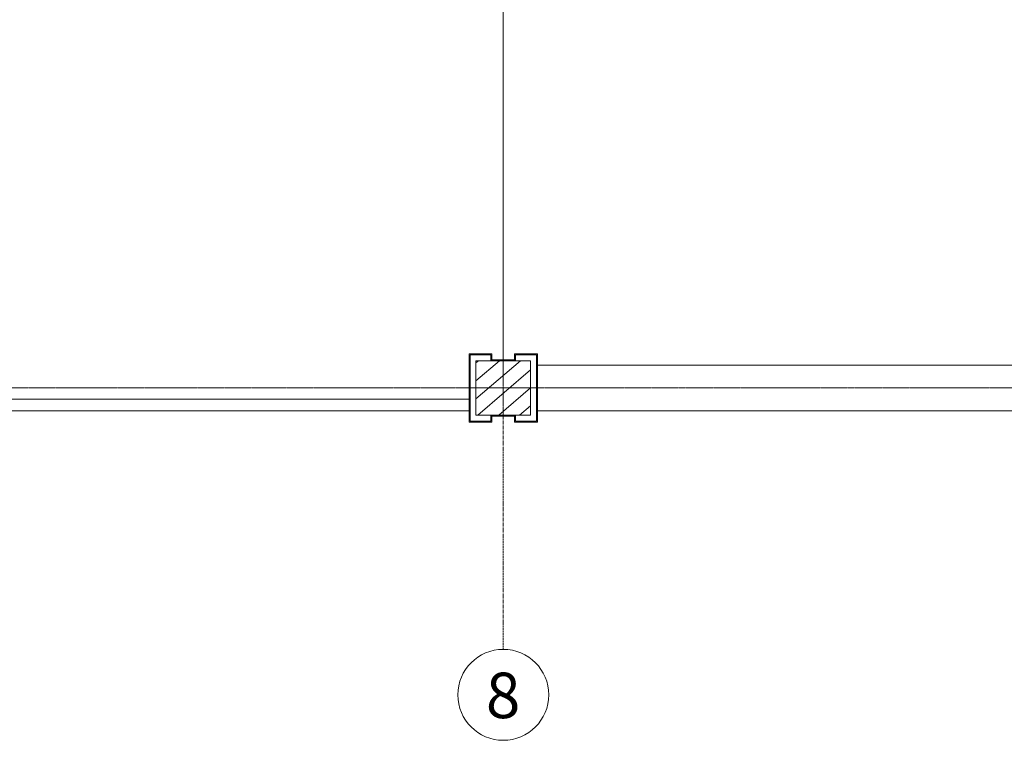
# Model space of a CAD drawing. Units: millimetres. Extents: x 0 to 44350, y 0 to 44350.
# Drawn here: x 31772 to 36105, y 450 to 3620 of the extents above; entities that cross this region are included whole.
import ezdxf

# ---------------------------------------------------------------- set-up
doc = ezdxf.new("R2010")
doc.units = ezdxf.units.MM
doc.linetypes.add('IMPORT-Double Dashed _3_', pattern=[10.936111, 5.291667, -2.116667, 1.411111, -2.116667])
doc.linetypes.add('IMPORT-Hidden Line', pattern=[3.175, 2.116667, -1.058333])
for name, color, linetype, lineweight in [('_KUU_grid', 7, 'Continuous', 9), ('_KUU_grid-2', 7, 'IMPORT-Hidden Line', 9), ('_KUU_postid', 7, 'Continuous', 9), ('_KUU_teljed', 7, 'Continuous', 9), ('_KUU_teljed-1', 7, 'IMPORT-Double Dashed _3_', 9), ('AR-5-01 1_ KORRUSE PLAAN_dwg-1', 7, 'Continuous', 9)]:
    doc.layers.add(name, color=color, linetype=linetype, lineweight=lineweight)
doc.layers.add('_KUU_grid-1', color=7, linetype='Continuous', lineweight=9, true_color=0x260000)
doc.layers.add('_KUU_postid-2', color=7, linetype='Continuous', lineweight=9, true_color=0x666666)
doc.styles.add('Arial_1', font='arial.ttf', dxfattribs={"height": 200})
pattern_1 = [(40.635, (21710.305, 85444.325), (-39.074274, 45.532418), [])]

# ---------------------------------------------------------------- blocks, each defined once
blk = doc.blocks.new('AR-5-01 1_ KORRUSE PLAAN_dwg-4069377-1_ KORRUS SISUSTUSPLAAN')
at = {"layer": '_KUU_grid-1'}
for points in [[(33750, 1850), (33850, 1850), (33850, 1880), (33846, 1880), (33846, 1854), (33754, 1854), (33754, 2146), (33846, 2146), (33846, 2120), (33850, 2120), (33850, 2150), (33750, 2150), (33750, 1854)], [(33850, 2120), (33950, 2120), (33950, 2124), (33850, 2124)], [(33950, 1850), (34050, 1850), (34050, 2150), (33950, 2150), (33950, 2120), (33954, 2120), (33954, 2146), (34046, 2146), (34046, 1854), (33954, 1854), (33954, 1880), (33950, 1880), (33950, 1854)], [(33850, 1876), (33950, 1876), (33950, 1880), (33850, 1880)]]:
    blk.add_hatch(color=256, dxfattribs=at).paths.add_polyline_path(points)
at = {"layer": '_KUU_postid-2'}
h = blk.add_hatch(dxfattribs=at)
h.set_pattern_fill('FP_4', color=256, style=0, pattern_type=2)
h.set_pattern_definition(pattern_1)
h.paths.add_polyline_path([(33850, 1880), (34020, 1880), (34020, 2120), (33780, 2120), (33780, 1880), (33846, 1880)])
at = {"layer": '_KUU_grid'}
for p, q in [((33850, 2124), (33850, 2120)), ((33950, 2120), (33950, 2124)), ((33846, 2120), (33850, 2120)), ((33850, 2120), (33950, 2120)), ((33950, 2120), (33954, 2120)), ((33850, 1880), (33850, 1876)), ((33850, 1876), (33950, 1876)), ((33954, 1880), (33950, 1880))]:
    blk.add_line(p, q, dxfattribs=at)
at = {"layer": '_KUU_grid', "flags": 128}
for points in [[(33950, 2124), (33850, 2124), (33850, 2150), (33750, 2150), (33750, 2050), (33750, 1950), (33750, 1850), (33850, 1850), (33850, 1876)], [(33846, 1880), (33846, 1854), (33754, 1854), (33754, 1946), (33754, 2054), (33754, 2146), (33846, 2146), (33846, 2120)], [(33950, 1876), (33950, 1850), (34050, 1850), (34050, 1950), (34050, 2050), (34050, 2150), (33950, 2150), (33950, 2124)], [(33954, 2120), (33954, 2146), (34046, 2146), (34046, 2054), (34046, 1946), (34046, 1854), (33954, 1854), (33954, 1880)], [(33950, 1876), (33950, 1880), (33850, 1880), (33846, 1880)]]:
    blk.add_lwpolyline(points, dxfattribs=at)
at = {"layer": '_KUU_grid-2'}
for p, q in [((34050, 2100), (34050, 1900)), ((38350, 2100), (34050, 2100)), ((33750, 1950), (29450, 1950)), ((33750, 1900), (33750, 1950)), ((29450, 1900), (33750, 1900)), ((34050, 1900), (38350, 1900))]:
    blk.add_line(p, q, dxfattribs=at)
at = {"layer": '_KUU_postid'}
for p, q in [((33846, 2120), (33780, 2120)), ((33954, 2120), (33846, 2120)), ((33846, 1880), (33954, 1880))]:
    blk.add_line(p, q, dxfattribs=at)
at = {"layer": '_KUU_postid', "flags": 128}
for points in [[(33780, 2120), (33780, 1880), (33846, 1880)], [(33954, 1880), (34020, 1880), (34020, 2120), (33954, 2120)]]:
    blk.add_lwpolyline(points, dxfattribs=at)
at = {"layer": '_KUU_teljed'}
blk.add_circle((33900, 650), 200, dxfattribs=at)
at = {"layer": '_KUU_teljed-1'}
for p, q in [((33900, 2124), (33900, 3921)), ((33900, 1876), (33900, 2124)), ((29450, 2000), (33750, 2000)), ((33750, 2000), (33754, 2000)), ((33754, 2000), (33780, 2000)), ((33780, 2000), (34020, 2000)), ((34020, 2000), (34046, 2000)), ((34046, 2000), (34050, 2000)), ((34050, 2000), (38350, 2000))]:
    blk.add_line(p, q, dxfattribs=at)
at = {"layer": '_KUU_teljed-1', "flags": 128}
blk.add_lwpolyline([(33900, 850), (33900, 1850), (33900, 1876)], dxfattribs=at)
at = {"layer": '_KUU_teljed', "insert": (33823.7, 747.6), "char_height": 200, "width": 186.088, "attachment_point": 1, "line_spacing_factor": 0.941778, "style": 'Arial_1'}
blk.add_mtext('\\fArial|b0|i0|c186|p34|;8', dxfattribs=at)
blk = doc.blocks.new('AR-5-01 1_ KORRUSE PLAAN_dwg-V1537-1_ KORRUS SISUSTUSPLAAN')
at = {"layer": '_KUU_grid-1'}
for points in [[(33750, 1850), (33850, 1850), (33850, 1880), (33846, 1880), (33846, 1854), (33754, 1854), (33754, 2146), (33846, 2146), (33846, 2120), (33850, 2120), (33850, 2150), (33750, 2150)], [(33850, 2120), (33950, 2120), (33950, 2124), (33850, 2124)], [(33950, 1850), (34050, 1850), (34050, 2150), (33950, 2150), (33950, 2120), (33954, 2120), (33954, 2146), (34046, 2146), (34046, 1854), (33954, 1854), (33954, 1880), (33950, 1880)], [(33850, 1876), (33950, 1876), (33950, 1880), (33850, 1880)]]:
    blk.add_hatch(color=256, dxfattribs=at).paths.add_polyline_path(points)
at = {"layer": '_KUU_postid-2'}
h = blk.add_hatch(dxfattribs=at)
h.set_pattern_fill('FP_4', color=256, style=0, pattern_type=2)
h.set_pattern_definition(pattern_1)
h.paths.add_polyline_path([(33850, 1880), (34020, 1880), (34020, 2120), (33780, 2120), (33780, 1880), (33846, 1880)])
at = {"layer": '_KUU_grid', "flags": 128}
for points in [[(33850, 2124), (33850, 2120), (33950, 2120), (33950, 2124), (33850, 2124), (33850, 2150), (33750, 2150), (33750, 2050), (33750, 1950), (33750, 1850), (33850, 1850), (33850, 1876)], [(33850, 1880), (33850, 1876), (33950, 1876), (33950, 1880), (33850, 1880), (33846, 1880), (33846, 1854), (33754, 1854), (33754, 1946), (33754, 2054), (33754, 2146), (33846, 2146), (33846, 2120), (33850, 2120)], [(33950, 1876), (33950, 1850), (34050, 1850), (34050, 1950), (34050, 2050), (34050, 2150), (33950, 2150), (33950, 2124)], [(33950, 2120), (33954, 2120), (33954, 2146), (34046, 2146), (34046, 2054), (34046, 1946), (34046, 1854), (33954, 1854), (33954, 1880), (33950, 1880)]]:
    blk.add_lwpolyline(points, dxfattribs=at)
at = {"layer": '_KUU_grid-2', "flags": 128}
for points in [[(34050, 1900), (42650, 1900), (42650, 2100), (34050, 2100)], [(29449.6, 1900), (33750, 1900), (33750, 1950), (29449.6, 1950)]]:
    blk.add_lwpolyline(points, close=True, dxfattribs=at)
at = {"layer": '_KUU_postid', "flags": 128}
blk.add_lwpolyline([(33780, 2120), (33780, 1880), (34020, 1880), (34020, 2120)], close=True, dxfattribs=at)
at = {"layer": '_KUU_teljed'}
blk.add_circle((33900, 650), 200, dxfattribs=at)
at = {"layer": '_KUU_teljed-1', "flags": 128}
for points in [[(33900, 850), (33900, 1850), (33900, 42950), (33900, 43950)], [(850, 2000), (1850, 2000), (42950, 2000), (43950, 2000)]]:
    blk.add_lwpolyline(points, dxfattribs=at)
at = {"layer": '_KUU_teljed', "insert": (33823.7, 747.6), "char_height": 200, "width": 186.088, "attachment_point": 1, "line_spacing_factor": 0.941778, "style": 'Arial_1'}
blk.add_mtext('\\fArial|b0|i0|c186|p34|;8', dxfattribs=at)

msp = doc.modelspace()

# ---------------------------------------------------------------- block references
at = {"layer": 'AR-5-01 1_ KORRUSE PLAAN_dwg-1'}
for name in ['AR-5-01 1_ KORRUSE PLAAN_dwg-4069377-1_ KORRUS SISUSTUSPLAAN', 'AR-5-01 1_ KORRUSE PLAAN_dwg-V1537-1_ KORRUS SISUSTUSPLAAN']:
    msp.add_blockref(name, (0, 0), dxfattribs=at)

doc.saveas('drawing.dxf')
